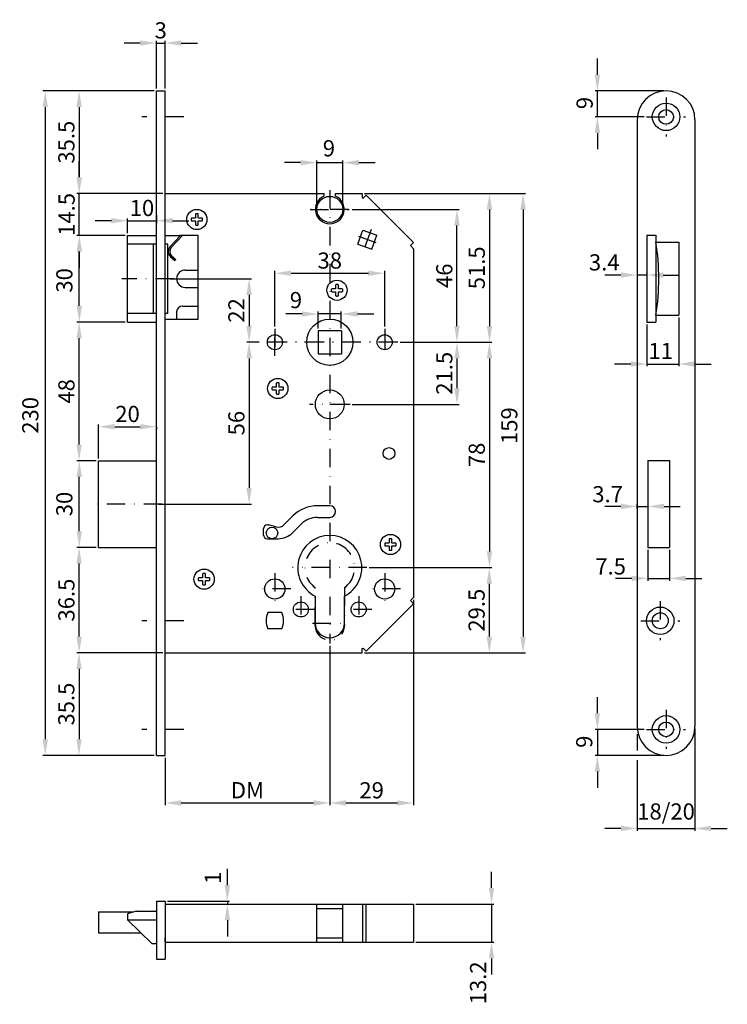
# Model space of a CAD drawing. Extents: x 583 to 828, y 152 to 492.
import ezdxf

# ---------------------------------------------------------------- set-up
doc = ezdxf.new("R2010")
doc.units = 0
doc.linetypes.add('STRICHPUNKT2', pattern=[12.7, 6.35, -3.175, 0, -3.175])
doc.layers.get('DEFPOINTS').update_dxf_attribs({"linetype": 'CONTINUOUS'})
for name, color, linetype in [('1855', 4, 'CONTINUOUS'), ('ACHSEN', 1, 'STRICHPUNKT2'), ('BEMASSUNG', 2, 'CONTINUOUS'), ('UMRISS03', 3, 'CONTINUOUS'), ('UMRISS05', 4, 'CONTINUOUS')]:
    doc.layers.add(name, color=color, linetype=linetype)
doc.styles.add('NORM', font='SIMPLEX')
doc.dimstyles.new('PROSPEKT', dxfattribs={"dimscale": 1.6, "dimtxt": 3.5, "dimasz": 3.5, "dimexe": 0.5, "dimexo": 0.5, "dimgap": 1, "dimtad": 1, "dimdsep": 46, "dimtxsty": 'NORM', "dimcen": 1.5, "dimclrd": 256, "dimclre": 256, "dimclrt": 3, "dimadec": 0, "dimazin": 0, "dimtfac": 1, "dimtix": 1, "dimtmove": 2, "dimatfit": 3, "dimfxl": 0, "dimtolj": 1, "dimarcsym": 0})

# ---------------------------------------------------------------- blocks, each defined once
blk = doc.blocks.new('*D32')
at = {"layer": 'BEMASSUNG', "linetype": 'Continuous', "lineweight": -2}
for p, q in [((719.43, 291.65), (719.43, 220.56)), ((690.43, 275.73), (690.43, 220.56)), ((696.03, 221.36), (713.83, 221.36))]:
    blk.add_line(p, q, dxfattribs=at)
at = {"layer": 'BEMASSUNG', "linetype": 'Continuous'}
for points in [[(696.03, 222.29), (696.03, 220.42), (690.43, 221.36)], [(713.83, 222.29), (713.83, 220.42), (719.43, 221.36)]]:
    blk.add_solid(points, dxfattribs=at)
at = {"layer": 'DEFPOINTS', "color": 0, "linetype": 'Continuous'}
for p in [(719.43, 292.45), (690.43, 276.53), (719.43, 221.36)]:
    blk.add_point(p, dxfattribs=at)
at = {"layer": 'BEMASSUNG', "color": 3, "linetype": 'Continuous', "insert": (704.93, 225.76), "char_height": 5.6, "attachment_point": 5, "style": 'NORM'}
blk.add_mtext('\\A1;29', dxfattribs=at)
blk = doc.blocks.new('*D31')
at = {"layer": 'BEMASSUNG', "linetype": 'Continuous', "lineweight": -2}
for p, q in [((690.43, 275.73), (690.43, 220.56)), ((633.43, 237.03), (633.43, 220.56)), ((639.03, 221.36), (684.83, 221.36))]:
    blk.add_line(p, q, dxfattribs=at)
at = {"layer": 'BEMASSUNG', "linetype": 'Continuous'}
for points in [[(639.03, 222.29), (639.03, 220.42), (633.43, 221.36)], [(684.83, 222.29), (684.83, 220.42), (690.43, 221.36)]]:
    blk.add_solid(points, dxfattribs=at)
at = {"layer": 'DEFPOINTS', "color": 0, "linetype": 'Continuous'}
for p in [(690.43, 276.53), (633.43, 237.83), (690.43, 221.36)]:
    blk.add_point(p, dxfattribs=at)
at = {"layer": 'BEMASSUNG', "color": 3, "linetype": 'Continuous', "insert": (661.93, 225.76), "char_height": 5.6, "attachment_point": 5, "style": 'NORM'}
blk.add_mtext('\\A1;DM', dxfattribs=at)
blk = doc.blocks.new('*D30')
at = {"layer": 'BEMASSUNG', "linetype": 'Continuous', "lineweight": -2}
for p, q in [((816.82, 247.03), (816.82, 211.74)), ((796.82, 245.13), (796.82, 239.53)), ((796.82, 236.13), (796.82, 211.74)), ((791.22, 212.54), (785.62, 212.54)), ((796.82, 212.54), (816.82, 212.54)), ((822.42, 212.54), (828.02, 212.54))]:
    blk.add_line(p, q, dxfattribs=at)
at = {"layer": 'BEMASSUNG', "linetype": 'Continuous'}
for points in [[(791.22, 213.48), (791.22, 211.61), (796.82, 212.54)], [(822.42, 213.48), (822.42, 211.61), (816.82, 212.54)]]:
    blk.add_solid(points, dxfattribs=at)
at = {"layer": 'DEFPOINTS', "color": 0, "linetype": 'Continuous'}
for p in [(796.82, 247.83), (816.82, 247.83), (816.82, 212.54)]:
    blk.add_point(p, dxfattribs=at)
at = {"layer": 'BEMASSUNG', "color": 3, "linetype": 'Continuous', "insert": (806.82, 218.41), "char_height": 5.6, "attachment_point": 5, "style": 'NORM'}
blk.add_mtext('\\A1;18/20', dxfattribs=at)
blk = doc.blocks.new('*D22')
at = {"layer": 'BEMASSUNG', "linetype": 'Continuous', "lineweight": -2}
for p, q in [((783.05, 473.43), (783.05, 479.03)), ((806.02, 467.83), (782.25, 467.83)), ((783.05, 458.83), (783.05, 467.83)), ((799.27, 458.83), (782.25, 458.83)), ((783.05, 453.23), (783.05, 447.63))]:
    blk.add_line(p, q, dxfattribs=at)
at = {"layer": 'BEMASSUNG', "linetype": 'Continuous'}
for points in [[(782.12, 473.43), (783.99, 473.43), (783.05, 467.83)], [(782.12, 453.23), (783.99, 453.23), (783.05, 458.83)]]:
    blk.add_solid(points, dxfattribs=at)
at = {"layer": 'DEFPOINTS', "color": 0, "linetype": 'Continuous'}
for p in [(783.05, 467.83), (806.82, 467.83), (800.07, 458.83)]:
    blk.add_point(p, dxfattribs=at)
at = {"layer": 'BEMASSUNG', "color": 3, "linetype": 'Continuous', "insert": (778.62, 463.62), "char_height": 5.6, "attachment_point": 5, "rotation": 90, "style": 'NORM'}
blk.add_mtext('\\A1;9', dxfattribs=at)
blk = doc.blocks.new('*D23')
at = {"layer": 'BEMASSUNG', "linetype": 'Continuous', "lineweight": -2}
for p, q in [((791.22, 404.09), (785.62, 404.09)), ((800.22, 404.09), (796.82, 404.09)), ((796.82, 403.4), (796.82, 403.29)), ((800.22, 404.69), (800.22, 404.89)), ((805.82, 404.09), (811.42, 404.09))]:
    blk.add_line(p, q, dxfattribs=at)
at = {"layer": 'BEMASSUNG', "linetype": 'Continuous'}
for points in [[(791.22, 405.03), (791.22, 403.16), (796.82, 404.09)], [(805.82, 405.03), (805.82, 403.16), (800.22, 404.09)]]:
    blk.add_solid(points, dxfattribs=at)
at = {"layer": 'DEFPOINTS', "color": 0, "linetype": 'Continuous'}
for p in [(796.82, 404.2), (796.82, 404.09), (800.22, 403.89)]:
    blk.add_point(p, dxfattribs=at)
at = {"layer": 'BEMASSUNG', "color": 3, "linetype": 'Continuous', "insert": (785.41, 408.47), "char_height": 5.6, "attachment_point": 5, "style": 'NORM'}
blk.add_mtext('\\A1;3.4', dxfattribs=at)
blk = doc.blocks.new('*D29')
at = {"layer": 'BEMASSUNG', "linetype": 'Continuous', "lineweight": -2}
for p, q in [((811.22, 389.43), (811.22, 372.49)), ((800.22, 386.93), (800.22, 372.49)), ((794.62, 373.29), (789.02, 373.29)), ((800.22, 373.29), (811.22, 373.29)), ((816.82, 373.29), (822.42, 373.29))]:
    blk.add_line(p, q, dxfattribs=at)
at = {"layer": 'BEMASSUNG', "linetype": 'Continuous'}
for points in [[(794.62, 374.23), (794.62, 372.36), (800.22, 373.29)], [(816.82, 374.23), (816.82, 372.36), (811.22, 373.29)]]:
    blk.add_solid(points, dxfattribs=at)
at = {"layer": 'DEFPOINTS', "color": 0, "linetype": 'Continuous'}
for p in [(811.22, 390.23), (800.22, 387.73), (811.22, 373.29)]:
    blk.add_point(p, dxfattribs=at)
at = {"layer": 'BEMASSUNG', "color": 3, "linetype": 'Continuous', "insert": (804.98, 377.8), "char_height": 5.6, "attachment_point": 5, "style": 'NORM'}
blk.add_mtext('\\A1;11', dxfattribs=at)
blk = doc.blocks.new('*D14')
at = {"layer": 'BEMASSUNG', "linetype": 'Continuous', "lineweight": -2}
for p, q in [((791.22, 324.01), (785.62, 324.01)), ((796.82, 323.2), (796.82, 324.81)), ((796.82, 324.01), (800.52, 324.01)), ((800.52, 324.03), (800.52, 323.21)), ((806.12, 324.01), (811.72, 324.01))]:
    blk.add_line(p, q, dxfattribs=at)
at = {"layer": 'BEMASSUNG', "linetype": 'Continuous'}
for points in [[(791.22, 324.94), (791.22, 323.07), (796.82, 324.01)], [(806.12, 324.94), (806.12, 323.07), (800.52, 324.01)]]:
    blk.add_solid(points, dxfattribs=at)
at = {"layer": 'DEFPOINTS', "color": 0, "linetype": 'Continuous'}
for p in [(800.52, 324.83), (800.52, 324.01), (796.82, 322.4)]:
    blk.add_point(p, dxfattribs=at)
at = {"layer": 'BEMASSUNG', "color": 3, "linetype": 'Continuous', "insert": (786.59, 328.23), "char_height": 5.6, "attachment_point": 5, "style": 'NORM'}
blk.add_mtext('\\A1;3.7', dxfattribs=at)
blk = doc.blocks.new('*D16')
at = {"layer": 'BEMASSUNG', "linetype": 'Continuous', "lineweight": -2}
for p, q in [((800.52, 308.93), (800.52, 298.29)), ((808.02, 308.93), (808.02, 298.29)), ((794.92, 299.09), (789.32, 299.09)), ((800.52, 299.09), (808.02, 299.09)), ((813.62, 299.09), (819.22, 299.09))]:
    blk.add_line(p, q, dxfattribs=at)
at = {"layer": 'BEMASSUNG', "linetype": 'Continuous'}
for points in [[(794.92, 300.02), (794.92, 298.16), (800.52, 299.09)], [(813.62, 300.02), (813.62, 298.16), (808.02, 299.09)]]:
    blk.add_solid(points, dxfattribs=at)
at = {"layer": 'DEFPOINTS', "color": 0, "linetype": 'Continuous'}
for p in [(800.52, 309.73), (808.02, 309.73), (808.02, 299.09)]:
    blk.add_point(p, dxfattribs=at)
at = {"layer": 'BEMASSUNG', "color": 3, "linetype": 'Continuous', "insert": (787.64, 303.23), "char_height": 5.6, "attachment_point": 5, "style": 'NORM'}
blk.add_mtext('\\A1;7.5', dxfattribs=at)
blk = doc.blocks.new('*D12')
at = {"layer": 'BEMASSUNG', "linetype": 'Continuous', "lineweight": -2}
for p, q in [((783.04, 252.43), (783.04, 258.03)), ((799.27, 246.83), (782.24, 246.83)), ((783.04, 246.83), (783.04, 237.83)), ((806.02, 237.83), (782.24, 237.83)), ((783.04, 232.23), (783.04, 226.63))]:
    blk.add_line(p, q, dxfattribs=at)
at = {"layer": 'BEMASSUNG', "linetype": 'Continuous'}
for points in [[(782.11, 252.43), (783.98, 252.43), (783.04, 246.83)], [(782.11, 232.23), (783.98, 232.23), (783.04, 237.83)]]:
    blk.add_solid(points, dxfattribs=at)
at = {"layer": 'DEFPOINTS', "color": 0, "linetype": 'Continuous'}
for p in [(800.07, 246.83), (783.04, 237.83), (806.82, 237.83)]:
    blk.add_point(p, dxfattribs=at)
at = {"layer": 'BEMASSUNG', "color": 3, "linetype": 'Continuous', "insert": (778.49, 242.55), "char_height": 5.6, "attachment_point": 5, "rotation": 90, "style": 'NORM'}
blk.add_mtext('\\A1;9', dxfattribs=at)
blk = doc.blocks.new('*D24')
at = {"layer": 'BEMASSUNG', "linetype": 'Continuous', "lineweight": -2}
for p, q in [((685.93, 427.63), (685.93, 443.79)), ((694.93, 427.63), (694.93, 443.79)), ((680.33, 442.99), (674.73, 442.99)), ((685.93, 442.99), (694.93, 442.99)), ((700.53, 442.99), (706.13, 442.99))]:
    blk.add_line(p, q, dxfattribs=at)
at = {"layer": 'BEMASSUNG', "linetype": 'Continuous'}
for points in [[(680.33, 443.92), (680.33, 442.06), (685.93, 442.99)], [(700.53, 443.92), (700.53, 442.06), (694.93, 442.99)]]:
    blk.add_solid(points, dxfattribs=at)
at = {"layer": 'DEFPOINTS', "color": 0, "linetype": 'Continuous'}
for p in [(694.93, 442.99), (685.93, 426.83), (694.93, 426.83)]:
    blk.add_point(p, dxfattribs=at)
at = {"layer": 'BEMASSUNG', "color": 3, "linetype": 'Continuous', "insert": (690.14, 447.98), "char_height": 5.6, "attachment_point": 5, "style": 'NORM'}
blk.add_mtext('\\A1;9', dxfattribs=at)
blk = doc.blocks.new('*D28')
at = {"layer": 'BEMASSUNG', "linetype": 'Continuous', "lineweight": -2}
for p, q in [((680.83, 390.62), (675.23, 390.62)), ((686.43, 385.63), (686.43, 391.42)), ((694.43, 390.62), (686.43, 390.62)), ((694.43, 385.63), (694.43, 391.42)), ((700.03, 390.62), (705.63, 390.62))]:
    blk.add_line(p, q, dxfattribs=at)
at = {"layer": 'BEMASSUNG', "linetype": 'Continuous'}
for points in [[(680.83, 391.55), (680.83, 389.69), (686.43, 390.62)], [(700.03, 391.55), (700.03, 389.69), (694.43, 390.62)]]:
    blk.add_solid(points, dxfattribs=at)
at = {"layer": 'DEFPOINTS', "color": 0, "linetype": 'Continuous'}
for p in [(686.43, 390.62), (686.43, 384.83), (694.43, 384.83)]:
    blk.add_point(p, dxfattribs=at)
at = {"layer": 'BEMASSUNG', "color": 3, "linetype": 'Continuous', "insert": (678.72, 395.41), "char_height": 5.6, "attachment_point": 5, "style": 'NORM'}
blk.add_mtext('\\A1;9', dxfattribs=at)
blk = doc.blocks.new('*D4')
at = {"layer": 'BEMASSUNG', "linetype": 'Continuous', "lineweight": -2}
for p, q in [((714.83, 380.83), (735.26, 380.83)), ((734.46, 375.23), (734.46, 364.93)), ((698.23, 359.33), (735.26, 359.33))]:
    blk.add_line(p, q, dxfattribs=at)
at = {"layer": 'BEMASSUNG', "linetype": 'Continuous'}
for points in [[(733.53, 375.23), (735.4, 375.23), (734.46, 380.83)], [(733.53, 364.93), (735.4, 364.93), (734.46, 359.33)]]:
    blk.add_solid(points, dxfattribs=at)
at = {"layer": 'DEFPOINTS', "color": 0, "linetype": 'Continuous'}
for p in [(714.03, 380.83), (697.43, 359.33), (734.46, 359.33)]:
    blk.add_point(p, dxfattribs=at)
at = {"layer": 'BEMASSUNG', "color": 3, "linetype": 'Continuous', "insert": (730.06, 370.08), "char_height": 5.6, "attachment_point": 5, "rotation": 90, "style": 'NORM'}
blk.add_mtext('\\A1;21.5', dxfattribs=at)
blk = doc.blocks.new('*D25')
at = {"layer": 'BEMASSUNG', "linetype": 'Continuous', "lineweight": -2}
for p, q in [((702.43, 432.33), (746.5, 432.33)), ((745.7, 426.73), (745.7, 386.43)), ((714.83, 380.83), (746.5, 380.83))]:
    blk.add_line(p, q, dxfattribs=at)
at = {"layer": 'BEMASSUNG', "linetype": 'Continuous'}
for points in [[(744.77, 426.73), (746.64, 426.73), (745.7, 432.33)], [(744.77, 386.43), (746.64, 386.43), (745.7, 380.83)]]:
    blk.add_solid(points, dxfattribs=at)
at = {"layer": 'DEFPOINTS', "color": 0, "linetype": 'Continuous'}
for p in [(701.63, 432.33), (714.03, 380.83), (745.7, 380.83)]:
    blk.add_point(p, dxfattribs=at)
at = {"layer": 'BEMASSUNG', "color": 3, "linetype": 'Continuous', "insert": (741.3, 406.58), "char_height": 5.6, "attachment_point": 5, "rotation": 90, "style": 'NORM'}
blk.add_mtext('\\A1;51.5', dxfattribs=at)
blk = doc.blocks.new('*D26')
at = {"layer": 'BEMASSUNG', "linetype": 'Continuous', "lineweight": -2}
for p, q in [((698.23, 426.83), (735.26, 426.83)), ((734.46, 386.43), (734.46, 421.23)), ((714.83, 380.83), (735.26, 380.83))]:
    blk.add_line(p, q, dxfattribs=at)
at = {"layer": 'BEMASSUNG', "linetype": 'Continuous'}
for points in [[(733.53, 421.23), (735.4, 421.23), (734.46, 426.83)], [(733.53, 386.43), (735.4, 386.43), (734.46, 380.83)]]:
    blk.add_solid(points, dxfattribs=at)
at = {"layer": 'DEFPOINTS', "color": 0, "linetype": 'Continuous'}
for p in [(697.43, 426.83), (734.46, 426.83), (714.03, 380.83)]:
    blk.add_point(p, dxfattribs=at)
at = {"layer": 'BEMASSUNG', "color": 3, "linetype": 'Continuous', "insert": (730.06, 403.83), "char_height": 5.6, "attachment_point": 5, "rotation": 90, "style": 'NORM'}
blk.add_mtext('\\A1;46', dxfattribs=at)
blk = doc.blocks.new('*D27')
at = {"layer": 'BEMASSUNG', "linetype": 'Continuous', "lineweight": -2}
for p, q in [((671.43, 386.23), (671.43, 405.51)), ((677.03, 404.71), (703.83, 404.71)), ((709.43, 386.23), (709.43, 405.51))]:
    blk.add_line(p, q, dxfattribs=at)
at = {"layer": 'BEMASSUNG', "linetype": 'Continuous'}
for points in [[(677.03, 405.64), (677.03, 403.78), (671.43, 404.71)], [(703.83, 405.64), (703.83, 403.78), (709.43, 404.71)]]:
    blk.add_solid(points, dxfattribs=at)
at = {"layer": 'DEFPOINTS', "color": 0, "linetype": 'Continuous'}
for p in [(709.43, 404.71), (671.43, 385.43), (709.43, 385.43)]:
    blk.add_point(p, dxfattribs=at)
at = {"layer": 'BEMASSUNG', "color": 3, "linetype": 'Continuous', "insert": (690.43, 409.11), "char_height": 5.6, "attachment_point": 5, "style": 'NORM'}
blk.add_mtext('\\A1;38', dxfattribs=at)
blk = doc.blocks.new('*D18')
at = {"layer": 'BEMASSUNG', "linetype": 'Continuous', "lineweight": -2}
for p, q in [((614.83, 422.9), (609.23, 422.9)), ((620.43, 418.63), (620.43, 423.7)), ((620.43, 422.9), (630.43, 422.9)), ((630.43, 424.79), (630.43, 422.1)), ((636.03, 422.9), (641.63, 422.9))]:
    blk.add_line(p, q, dxfattribs=at)
at = {"layer": 'BEMASSUNG', "linetype": 'Continuous'}
for points in [[(614.83, 423.84), (614.83, 421.97), (620.43, 422.9)], [(636.03, 423.84), (636.03, 421.97), (630.43, 422.9)]]:
    blk.add_solid(points, dxfattribs=at)
at = {"layer": 'DEFPOINTS', "color": 0, "linetype": 'Continuous'}
for p in [(630.43, 425.59), (630.43, 422.9), (620.43, 417.83)]:
    blk.add_point(p, dxfattribs=at)
at = {"layer": 'BEMASSUNG', "color": 3, "linetype": 'Continuous', "insert": (625.43, 427.3), "char_height": 5.6, "attachment_point": 5, "style": 'NORM'}
blk.add_mtext('\\A1;10', dxfattribs=at)
blk = doc.blocks.new('*D21')
at = {"layer": 'BEMASSUNG', "linetype": 'Continuous', "lineweight": -2}
for p, q in [((629.63, 467.83), (602.87, 467.83)), ((603.67, 462.23), (603.67, 437.93)), ((632.63, 432.33), (602.87, 432.33))]:
    blk.add_line(p, q, dxfattribs=at)
at = {"layer": 'BEMASSUNG', "linetype": 'Continuous'}
for points in [[(602.74, 462.23), (604.6, 462.23), (603.67, 467.83)], [(602.74, 437.93), (604.6, 437.93), (603.67, 432.33)]]:
    blk.add_solid(points, dxfattribs=at)
at = {"layer": 'DEFPOINTS', "color": 0, "linetype": 'Continuous'}
for p in [(630.43, 467.83), (603.67, 432.33), (633.43, 432.33)]:
    blk.add_point(p, dxfattribs=at)
at = {"layer": 'BEMASSUNG', "color": 3, "linetype": 'Continuous', "insert": (599.27, 450.08), "char_height": 5.6, "attachment_point": 5, "rotation": 90, "style": 'NORM'}
blk.add_mtext('\\A1;35.5', dxfattribs=at)
blk = doc.blocks.new('*D11')
at = {"layer": 'BEMASSUNG', "linetype": 'Continuous', "lineweight": -2}
for p, q in [((610.43, 340.63), (610.43, 352.4)), ((616.03, 351.6), (624.83, 351.6)), ((630.43, 351.47), (630.43, 350.8))]:
    blk.add_line(p, q, dxfattribs=at)
at = {"layer": 'BEMASSUNG', "linetype": 'Continuous'}
for points in [[(616.03, 352.53), (616.03, 350.66), (610.43, 351.6)], [(624.83, 352.53), (624.83, 350.66), (630.43, 351.6)]]:
    blk.add_solid(points, dxfattribs=at)
at = {"layer": 'DEFPOINTS', "color": 0, "linetype": 'Continuous'}
for p in [(630.43, 352.27), (630.43, 351.6), (610.43, 339.83)]:
    blk.add_point(p, dxfattribs=at)
at = {"layer": 'BEMASSUNG', "color": 3, "linetype": 'Continuous', "insert": (620.43, 356), "char_height": 5.6, "attachment_point": 5, "style": 'NORM'}
blk.add_mtext('\\A1;20', dxfattribs=at)
blk = doc.blocks.new('*D3')
at = {"layer": 'BEMASSUNG', "linetype": 'Continuous', "lineweight": -2}
for p, q in [((619.63, 387.83), (602.88, 387.83)), ((603.68, 345.43), (603.68, 382.23)), ((609.63, 339.83), (602.88, 339.83))]:
    blk.add_line(p, q, dxfattribs=at)
at = {"layer": 'BEMASSUNG', "linetype": 'Continuous'}
for points in [[(602.75, 382.23), (604.62, 382.23), (603.68, 387.83)], [(602.75, 345.43), (604.62, 345.43), (603.68, 339.83)]]:
    blk.add_solid(points, dxfattribs=at)
at = {"layer": 'DEFPOINTS', "color": 0, "linetype": 'Continuous'}
for p in [(603.68, 387.83), (620.43, 387.83), (610.43, 339.83)]:
    blk.add_point(p, dxfattribs=at)
at = {"layer": 'BEMASSUNG', "color": 3, "linetype": 'Continuous', "insert": (599.28, 363.83), "char_height": 5.6, "attachment_point": 5, "rotation": 90, "style": 'NORM'}
blk.add_mtext('\\A1;48', dxfattribs=at)
blk = doc.blocks.new('*D19')
at = {"layer": 'BEMASSUNG', "linetype": 'Continuous', "lineweight": -2}
for p, q in [((603.74, 437.93), (603.74, 443.53)), ((632.63, 432.33), (602.94, 432.33)), ((603.74, 417.83), (603.74, 432.33)), ((619.63, 417.83), (602.94, 417.83)), ((603.74, 412.23), (603.74, 406.63))]:
    blk.add_line(p, q, dxfattribs=at)
at = {"layer": 'BEMASSUNG', "linetype": 'Continuous'}
for points in [[(602.81, 437.93), (604.68, 437.93), (603.74, 432.33)], [(602.81, 412.23), (604.68, 412.23), (603.74, 417.83)]]:
    blk.add_solid(points, dxfattribs=at)
at = {"layer": 'DEFPOINTS', "color": 0, "linetype": 'Continuous'}
for p in [(603.74, 432.33), (633.43, 432.33), (620.43, 417.83)]:
    blk.add_point(p, dxfattribs=at)
at = {"layer": 'BEMASSUNG', "color": 3, "linetype": 'Continuous', "insert": (599.34, 425.08), "char_height": 5.6, "attachment_point": 5, "rotation": 90, "style": 'NORM'}
blk.add_mtext('\\A1;14.5', dxfattribs=at)
blk = doc.blocks.new('*D20')
at = {"layer": 'BEMASSUNG', "linetype": 'Continuous', "lineweight": -2}
for p, q in [((619.63, 417.83), (602.95, 417.83)), ((603.75, 393.43), (603.75, 412.23)), ((619.63, 387.83), (602.95, 387.83))]:
    blk.add_line(p, q, dxfattribs=at)
at = {"layer": 'BEMASSUNG', "linetype": 'Continuous'}
for points in [[(602.81, 412.23), (604.68, 412.23), (603.75, 417.83)], [(602.81, 393.43), (604.68, 393.43), (603.75, 387.83)]]:
    blk.add_solid(points, dxfattribs=at)
at = {"layer": 'DEFPOINTS', "color": 0, "linetype": 'Continuous'}
for p in [(603.75, 417.83), (620.43, 417.83), (620.43, 387.83)]:
    blk.add_point(p, dxfattribs=at)
at = {"layer": 'BEMASSUNG', "color": 3, "linetype": 'Continuous', "insert": (598.57, 402.24), "char_height": 5.6, "attachment_point": 5, "rotation": 90, "style": 'NORM'}
blk.add_mtext('\\A1;30', dxfattribs=at)
blk = doc.blocks.new('*D17')
at = {"layer": 'BEMASSUNG', "linetype": 'Continuous', "lineweight": -2}
for p, q in [((635.23, 402.83), (663.31, 402.83)), ((662.51, 397.23), (662.51, 386.43)), ((666.03, 380.83), (661.71, 380.83))]:
    blk.add_line(p, q, dxfattribs=at)
at = {"layer": 'BEMASSUNG', "linetype": 'Continuous'}
for points in [[(661.57, 397.23), (663.44, 397.23), (662.51, 402.83)], [(661.57, 386.43), (663.44, 386.43), (662.51, 380.83)]]:
    blk.add_solid(points, dxfattribs=at)
at = {"layer": 'DEFPOINTS', "color": 0, "linetype": 'Continuous'}
for p in [(634.43, 402.83), (662.51, 380.83), (666.83, 380.83)]:
    blk.add_point(p, dxfattribs=at)
at = {"layer": 'BEMASSUNG', "color": 3, "linetype": 'Continuous', "insert": (658.11, 391.83), "char_height": 5.6, "attachment_point": 5, "rotation": 90, "style": 'NORM'}
blk.add_mtext('\\A1;22', dxfattribs=at)
blk = doc.blocks.new('*D15')
at = {"layer": 'BEMASSUNG', "linetype": 'Continuous', "lineweight": -2}
for p, q in [((704.11, 302.83), (746.44, 302.83)), ((745.64, 297.23), (745.64, 278.93)), ((702.43, 273.33), (746.44, 273.33))]:
    blk.add_line(p, q, dxfattribs=at)
at = {"layer": 'BEMASSUNG', "linetype": 'Continuous'}
for points in [[(744.71, 297.23), (746.57, 297.23), (745.64, 302.83)], [(744.71, 278.93), (746.57, 278.93), (745.64, 273.33)]]:
    blk.add_solid(points, dxfattribs=at)
at = {"layer": 'DEFPOINTS', "color": 0, "linetype": 'Continuous'}
for p in [(703.31, 302.83), (701.63, 273.33), (745.64, 273.33)]:
    blk.add_point(p, dxfattribs=at)
at = {"layer": 'BEMASSUNG', "color": 3, "linetype": 'Continuous', "insert": (741.24, 288.08), "char_height": 5.6, "attachment_point": 5, "rotation": 90, "style": 'NORM'}
blk.add_mtext('\\A1;29.5', dxfattribs=at)
blk = doc.blocks.new('*D10')
at = {"layer": 'BEMASSUNG', "linetype": 'Continuous', "lineweight": -2}
for p, q in [((609.63, 309.83), (602.88, 309.83)), ((603.68, 278.93), (603.68, 304.23)), ((632.63, 273.33), (602.88, 273.33))]:
    blk.add_line(p, q, dxfattribs=at)
at = {"layer": 'BEMASSUNG', "linetype": 'Continuous'}
for points in [[(602.75, 304.23), (604.62, 304.23), (603.68, 309.83)], [(602.75, 278.93), (604.62, 278.93), (603.68, 273.33)]]:
    blk.add_solid(points, dxfattribs=at)
at = {"layer": 'DEFPOINTS', "color": 0, "linetype": 'Continuous'}
for p in [(603.68, 309.83), (610.43, 309.83), (633.43, 273.33)]:
    blk.add_point(p, dxfattribs=at)
at = {"layer": 'BEMASSUNG', "color": 3, "linetype": 'Continuous', "insert": (599.28, 291.58), "char_height": 5.6, "attachment_point": 5, "rotation": 90, "style": 'NORM'}
blk.add_mtext('\\A1;36.5', dxfattribs=at)
blk = doc.blocks.new('*D8')
at = {"layer": 'BEMASSUNG', "linetype": 'Continuous', "lineweight": -2}
for p, q in [((632.63, 273.33), (602.84, 273.33)), ((603.64, 267.73), (603.64, 243.43)), ((629.63, 237.83), (602.84, 237.83))]:
    blk.add_line(p, q, dxfattribs=at)
at = {"layer": 'BEMASSUNG', "linetype": 'Continuous'}
for points in [[(602.71, 267.73), (604.57, 267.73), (603.64, 273.33)], [(602.71, 243.43), (604.57, 243.43), (603.64, 237.83)]]:
    blk.add_solid(points, dxfattribs=at)
at = {"layer": 'DEFPOINTS', "color": 0, "linetype": 'Continuous'}
for p in [(633.43, 273.33), (603.64, 237.83), (630.43, 237.83)]:
    blk.add_point(p, dxfattribs=at)
at = {"layer": 'BEMASSUNG', "color": 3, "linetype": 'Continuous', "insert": (599.24, 255.58), "char_height": 5.6, "attachment_point": 5, "rotation": 90, "style": 'NORM'}
blk.add_mtext('\\A1;35.5', dxfattribs=at)
blk = doc.blocks.new('*D1')
at = {"layer": 'BEMASSUNG', "linetype": 'Continuous', "lineweight": -2}
for p, q in [((702.43, 432.33), (758.13, 432.33)), ((757.33, 426.73), (757.33, 278.93)), ((702.43, 273.33), (758.13, 273.33))]:
    blk.add_line(p, q, dxfattribs=at)
at = {"layer": 'BEMASSUNG', "linetype": 'Continuous'}
for points in [[(756.39, 426.73), (758.26, 426.73), (757.33, 432.33)], [(756.39, 278.93), (758.26, 278.93), (757.33, 273.33)]]:
    blk.add_solid(points, dxfattribs=at)
at = {"layer": 'DEFPOINTS', "color": 0, "linetype": 'Continuous'}
for p in [(701.63, 432.33), (701.63, 273.33), (757.33, 273.33)]:
    blk.add_point(p, dxfattribs=at)
at = {"layer": 'BEMASSUNG', "color": 3, "linetype": 'Continuous', "insert": (752.55, 351.96), "char_height": 5.6, "attachment_point": 5, "rotation": 90, "style": 'NORM'}
blk.add_mtext('\\A1;159', dxfattribs=at)
blk = doc.blocks.new('*D2')
at = {"layer": 'BEMASSUNG', "linetype": 'Continuous', "lineweight": -2}
for p, q in [((629.63, 467.83), (591.17, 467.83)), ((591.97, 462.23), (591.97, 243.43)), ((629.63, 237.83), (591.17, 237.83))]:
    blk.add_line(p, q, dxfattribs=at)
at = {"layer": 'BEMASSUNG', "linetype": 'Continuous'}
for points in [[(591.03, 462.23), (592.9, 462.23), (591.97, 467.83)], [(591.03, 243.43), (592.9, 243.43), (591.97, 237.83)]]:
    blk.add_solid(points, dxfattribs=at)
at = {"layer": 'DEFPOINTS', "color": 0, "linetype": 'Continuous'}
for p in [(630.43, 467.83), (591.97, 237.83), (630.43, 237.83)]:
    blk.add_point(p, dxfattribs=at)
at = {"layer": 'BEMASSUNG', "color": 3, "linetype": 'Continuous', "insert": (586.79, 355.51), "char_height": 5.6, "attachment_point": 5, "rotation": 90, "style": 'NORM'}
blk.add_mtext('\\A1;230', dxfattribs=at)
blk = doc.blocks.new('*D5')
at = {"layer": 'BEMASSUNG', "linetype": 'Continuous', "lineweight": -2}
for p, q in [((714.83, 380.83), (746.5, 380.83)), ((745.7, 375.23), (745.7, 308.43)), ((704.33, 302.83), (746.5, 302.83))]:
    blk.add_line(p, q, dxfattribs=at)
at = {"layer": 'BEMASSUNG', "linetype": 'Continuous'}
for points in [[(744.77, 375.23), (746.64, 375.23), (745.7, 380.83)], [(744.77, 308.43), (746.64, 308.43), (745.7, 302.83)]]:
    blk.add_solid(points, dxfattribs=at)
at = {"layer": 'DEFPOINTS', "color": 0, "linetype": 'Continuous'}
for p in [(714.03, 380.83), (703.53, 302.83), (745.7, 302.83)]:
    blk.add_point(p, dxfattribs=at)
at = {"layer": 'BEMASSUNG', "color": 3, "linetype": 'Continuous', "insert": (741.3, 341.83), "char_height": 5.6, "attachment_point": 5, "rotation": 90, "style": 'NORM'}
blk.add_mtext('\\A1;78', dxfattribs=at)
blk = doc.blocks.new('*D6')
at = {"layer": 'BEMASSUNG', "linetype": 'Continuous', "lineweight": -2}
for p, q in [((666.03, 380.83), (661.71, 380.83)), ((662.51, 375.23), (662.51, 330.43)), ((631.23, 324.83), (663.31, 324.83))]:
    blk.add_line(p, q, dxfattribs=at)
at = {"layer": 'BEMASSUNG', "linetype": 'Continuous'}
for points in [[(661.57, 375.23), (663.44, 375.23), (662.51, 380.83)], [(661.57, 330.43), (663.44, 330.43), (662.51, 324.83)]]:
    blk.add_solid(points, dxfattribs=at)
at = {"layer": 'DEFPOINTS', "color": 0, "linetype": 'Continuous'}
for p in [(666.83, 380.83), (630.43, 324.83), (662.51, 324.83)]:
    blk.add_point(p, dxfattribs=at)
at = {"layer": 'BEMASSUNG', "color": 3, "linetype": 'Continuous', "insert": (658.11, 352.83), "char_height": 5.6, "attachment_point": 5, "rotation": 90, "style": 'NORM'}
blk.add_mtext('\\A1;56', dxfattribs=at)
blk = doc.blocks.new('*D9')
at = {"layer": 'BEMASSUNG', "linetype": 'Continuous', "lineweight": -2}
for p, q in [((609.63, 339.83), (602.94, 339.83)), ((603.74, 315.43), (603.74, 334.23)), ((609.63, 309.83), (602.94, 309.83))]:
    blk.add_line(p, q, dxfattribs=at)
at = {"layer": 'BEMASSUNG', "linetype": 'Continuous'}
for points in [[(602.81, 334.23), (604.67, 334.23), (603.74, 339.83)], [(602.81, 315.43), (604.67, 315.43), (603.74, 309.83)]]:
    blk.add_solid(points, dxfattribs=at)
at = {"layer": 'DEFPOINTS', "color": 0, "linetype": 'Continuous'}
for p in [(603.74, 339.83), (610.43, 339.83), (610.43, 309.83)]:
    blk.add_point(p, dxfattribs=at)
at = {"layer": 'BEMASSUNG', "color": 3, "linetype": 'Continuous', "insert": (598.56, 324.83), "char_height": 5.6, "attachment_point": 5, "rotation": 90, "style": 'NORM'}
blk.add_mtext('\\A1;30', dxfattribs=at)
blk = doc.blocks.new('*D7')
at = {"layer": 'BEMASSUNG', "linetype": 'Continuous', "lineweight": -2}
for p, q in [((654.98, 192.95), (654.98, 198.55)), ((634.23, 187.35), (655.78, 187.35)), ((652.24, 186.35), (655.78, 186.35)), ((654.98, 187.35), (654.98, 186.35)), ((654.98, 180.75), (654.98, 175.15))]:
    blk.add_line(p, q, dxfattribs=at)
at = {"layer": 'BEMASSUNG', "linetype": 'Continuous'}
for points in [[(654.04, 192.95), (655.91, 192.95), (654.98, 187.35)], [(654.04, 180.75), (655.91, 180.75), (654.98, 186.35)]]:
    blk.add_solid(points, dxfattribs=at)
at = {"layer": 'DEFPOINTS', "color": 0, "linetype": 'Continuous'}
for p in [(633.43, 187.35), (651.44, 186.35), (654.98, 186.35)]:
    blk.add_point(p, dxfattribs=at)
at = {"layer": 'BEMASSUNG', "color": 3, "linetype": 'Continuous', "insert": (649.98, 195.44), "char_height": 5.6, "attachment_point": 5, "rotation": 90, "style": 'NORM'}
blk.add_mtext('\\A1;1', dxfattribs=at)
blk = doc.blocks.new('*D13')
at = {"layer": 'BEMASSUNG', "linetype": 'Continuous', "lineweight": -2}
for p, q in [((746.4, 191.95), (746.4, 197.55)), ((720.23, 186.35), (747.2, 186.35)), ((746.4, 186.35), (746.4, 173.15)), ((720.23, 173.15), (747.2, 173.15)), ((746.4, 167.55), (746.4, 161.95))]:
    blk.add_line(p, q, dxfattribs=at)
at = {"layer": 'BEMASSUNG', "linetype": 'Continuous'}
for points in [[(745.47, 191.95), (747.33, 191.95), (746.4, 186.35)], [(745.47, 167.55), (747.33, 167.55), (746.4, 173.15)]]:
    blk.add_solid(points, dxfattribs=at)
at = {"layer": 'DEFPOINTS', "color": 0, "linetype": 'Continuous'}
for p in [(719.43, 186.35), (719.43, 173.15), (746.4, 173.15)]:
    blk.add_point(p, dxfattribs=at)
at = {"layer": 'BEMASSUNG', "color": 3, "linetype": 'Continuous', "insert": (741.76, 159.09), "char_height": 5.6, "attachment_point": 5, "rotation": 90, "style": 'NORM'}
blk.add_mtext('\\A1;13.2', dxfattribs=at)
blk = doc.blocks.new('*D0')
at = {"layer": 'BEMASSUNG', "linetype": 'Continuous', "lineweight": -2}
for p, q in [((624.83, 484.4), (619.23, 484.4)), ((630.43, 468.63), (630.43, 485.2)), ((630.43, 484.4), (633.43, 484.4)), ((633.43, 468.63), (633.43, 485.2)), ((639.03, 484.4), (644.63, 484.4))]:
    blk.add_line(p, q, dxfattribs=at)
at = {"layer": 'BEMASSUNG', "linetype": 'Continuous'}
for points in [[(624.83, 485.33), (624.83, 483.46), (630.43, 484.4)], [(639.03, 485.33), (639.03, 483.46), (633.43, 484.4)]]:
    blk.add_solid(points, dxfattribs=at)
at = {"layer": 'DEFPOINTS', "color": 0, "linetype": 'Continuous'}
for p in [(633.43, 484.4), (630.43, 467.83), (633.43, 467.83)]:
    blk.add_point(p, dxfattribs=at)
at = {"layer": 'BEMASSUNG', "color": 3, "linetype": 'Continuous', "insert": (631.93, 488.8), "char_height": 5.6, "attachment_point": 5, "style": 'NORM'}
blk.add_mtext('\\A1;3', dxfattribs=at)

msp = doc.modelspace()

# ---------------------------------------------------------------- linework, layer by layer
at = {"layer": '1855'}
for p, q in [((686.434, 384.826), (686.434, 376.826)), ((694.434, 384.826), (686.434, 384.826)), ((694.434, 384.826), (694.434, 376.826)), ((686.434, 376.826), (694.434, 376.826))]:
    msp.add_line(p, q, dxfattribs=at)
at = {"layer": 'ACHSEN'}
for p, q in [((806.816, 465.576), (806.816, 452.076)), ((639.934, 458.826), (625.434, 458.826)), ((800.066, 458.826), (813.566, 458.826)), ((690.434, 433.517), (690.434, 276.526)), ((683.679, 426.826), (697.189, 426.826)), ((696.893, 426.826), (683.975, 426.826)), ((704.706, 419.821), (702.162, 412.831)), ((706.494, 415.212), (700.374, 417.439)), ((636.434, 402.826), (618.434, 402.826)), ((671.434, 376.166), (671.434, 385.485)), ((671.434, 385.426), (671.434, 376.226)), ((709.434, 385.426), (709.434, 376.226)), ((709.434, 384.814), (709.434, 376.837)), ((714.034, 380.826), (666.834, 380.826)), ((713.648, 380.826), (667.105, 380.826)), ((697.434, 359.326), (683.434, 359.326)), ((696.797, 359.326), (684.071, 359.326)), ((632.434, 324.826), (608.434, 324.826)), ((671.434, 300.926), (671.434, 289.926)), ((703.309, 302.826), (677.559, 302.826)), ((709.434, 300.926), (709.434, 289.926)), ((676.934, 295.426), (665.934, 295.426)), ((714.934, 295.426), (703.934, 295.426)), ((680.434, 292.926), (680.434, 283.726)), ((700.434, 292.926), (700.434, 283.726)), ((804.816, 291.176), (804.816, 277.676)), ((685.034, 288.326), (675.834, 288.326)), ((705.034, 288.326), (695.834, 288.326)), ((639.934, 284.426), (625.434, 284.426)), ((684.481, 283.626), (696.387, 283.626)), ((798.066, 284.426), (811.566, 284.426)), ((806.816, 253.576), (806.816, 240.076)), ((639.934, 246.826), (625.434, 246.826)), ((800.066, 246.826), (813.566, 246.826))]:
    msp.add_line(p, q, dxfattribs=at)
msp.add_lwpolyline([(685.334, 282.826), (685.334, 295.901, -3.044038), (695.534, 295.901), (695.534, 282.826, -1)], format="xyb", close=True, dxfattribs=at)
at = {"layer": 'UMRISS03'}
for p, q in [((700.102, 414.772), (701.88, 419.658)), ((701.88, 419.658), (706.767, 417.88)), ((704.988, 412.993), (706.767, 417.88)), ((700.102, 414.772), (704.988, 412.993)), ((690.434, 324.219), (686.184, 324.219)), ((677.699, 320.705), (674.698, 317.704)), ((668.934, 317.626), (669.197, 317.626)), ((671.801, 316.928), (669.197, 317.626)), ((677.527, 314.876), (680.527, 317.876)), ((686.184, 320.219), (690.434, 320.219)), ((667.434, 316.126), (667.434, 314.326)), ((668.934, 312.826), (672.577, 312.826)), ((673.879, 287.254), (668.989, 287.254)), ((673.879, 281.597), (668.989, 281.597))]:
    msp.add_line(p, q, dxfattribs=at)
for points in [[(644.634, 425.326), (644.234, 425.326, 0.4142136), (643.934, 425.026), (643.934, 423.926, -0.4142136), (643.834, 423.826), (642.734, 423.826, 0.4142136), (642.434, 423.526), (642.434, 423.126, 0.4142136), (642.734, 422.826), (643.834, 422.826, -0.4142136), (643.934, 422.726), (643.934, 421.626, 0.4142136), (644.234, 421.326), (644.634, 421.326, 0.4142136), (644.934, 421.626), (644.934, 422.726, -0.4142136), (645.034, 422.826), (646.134, 422.826, 0.4142136), (646.434, 423.126), (646.434, 423.526, 0.4142136), (646.134, 423.826), (645.034, 423.826, -0.4142136), (644.934, 423.926), (644.934, 425.026, 0.4142136)], [(693.134, 400.826), (692.734, 400.826, 0.4142136), (692.434, 400.526), (692.434, 399.426, -0.4142136), (692.334, 399.326), (691.234, 399.326, 0.4142136), (690.934, 399.026), (690.934, 398.626, 0.4142136), (691.234, 398.326), (692.334, 398.326, -0.4142136), (692.434, 398.226), (692.434, 397.126, 0.4142136), (692.734, 396.826), (693.134, 396.826, 0.4142136), (693.434, 397.126), (693.434, 398.226, -0.4142136), (693.534, 398.326), (694.634, 398.326, 0.4142136), (694.934, 398.626), (694.934, 399.026, 0.4142136), (694.634, 399.326), (693.534, 399.326, -0.4142136), (693.434, 399.426), (693.434, 400.526, 0.4142136)], [(672.634, 366.826), (672.234, 366.826, 0.4142136), (671.934, 366.526), (671.934, 365.426, -0.4142136), (671.834, 365.326), (670.734, 365.326, 0.4142136), (670.434, 365.026), (670.434, 364.626, 0.4142136), (670.734, 364.326), (671.834, 364.326, -0.4142136), (671.934, 364.226), (671.934, 363.126, 0.4142136), (672.234, 362.826), (672.634, 362.826, 0.4142136), (672.934, 363.126), (672.934, 364.226, -0.4142136), (673.034, 364.326), (674.134, 364.326, 0.4142136), (674.434, 364.626), (674.434, 365.026, 0.4142136), (674.134, 365.326), (673.034, 365.326, -0.4142136), (672.934, 365.426), (672.934, 366.526, 0.4142136)], [(711.634, 312.826), (711.234, 312.826, 0.4142136), (710.934, 312.526), (710.934, 311.426, -0.4142136), (710.834, 311.326), (709.734, 311.326, 0.4142136), (709.434, 311.026), (709.434, 310.626, 0.4142136), (709.734, 310.326), (710.834, 310.326, -0.4142136), (710.934, 310.226), (710.934, 309.126, 0.4142136), (711.234, 308.826), (711.634, 308.826, 0.4142136), (711.934, 309.126), (711.934, 310.226, -0.4142136), (712.034, 310.326), (713.134, 310.326, 0.4142136), (713.434, 310.626), (713.434, 311.026, 0.4142136), (713.134, 311.326), (712.034, 311.326, -0.4142136), (711.934, 311.426), (711.934, 312.526, 0.4142136)], [(647.134, 300.826), (646.734, 300.826, 0.4142136), (646.434, 300.526), (646.434, 299.426, -0.4142136), (646.334, 299.326), (645.234, 299.326, 0.4142136), (644.934, 299.026), (644.934, 298.626, 0.4142136), (645.234, 298.326), (646.334, 298.326, -0.4142136), (646.434, 298.226), (646.434, 297.126, 0.4142136), (646.734, 296.826), (647.134, 296.826, 0.4142136), (647.434, 297.126), (647.434, 298.226, -0.4142136), (647.534, 298.326), (648.634, 298.326, 0.4142136), (648.934, 298.626), (648.934, 299.026, 0.4142136), (648.634, 299.326), (647.534, 299.326, -0.4142136), (647.434, 299.426), (647.434, 300.526, 0.4142136)]]:
    msp.add_lwpolyline(points, format="xyb", close=True, dxfattribs=at)
for centre, radius in [((644.434, 423.326), 3.5), ((692.934, 398.826), 3.5), ((672.434, 364.826), 3.5), ((710.934, 342.326), 2.05), ((670.434, 314.826), 2), ((711.434, 310.826), 3.5), ((646.934, 298.826), 3.5)]:
    msp.add_circle(centre, radius, dxfattribs=at)
for centre, radius, start, end in [((686.184, 312.219), 12, 90, 135), ((690.434, 322.219), 2, 270, 90), ((668.934, 316.126), 1.5, 90, 180), ((672.577, 319.826), 3, 254.32553, 315), ((686.184, 312.219), 8, 90, 135), ((668.934, 314.326), 1.5, 180, 270), ((672.577, 319.826), 7, 270, 315), ((675.934, 284.426), 7.499, 157.84092, 202.15908), ((666.934, 284.426), 7.499, 337.84092, 22.15908)]:
    msp.add_arc(centre, radius, start, end, dxfattribs=at)
at = {"layer": 'UMRISS05'}
for p, q in [((630.434, 467.826), (633.434, 467.826)), ((630.434, 237.826), (630.434, 467.826)), ((633.434, 237.826), (633.434, 467.826)), ((796.816, 457.826), (796.816, 247.826)), ((816.816, 457.826), (816.816, 247.826)), ((633.434, 432.326), (688.434, 432.326)), ((688.434, 431.537), (688.434, 432.326)), ((692.434, 431.537), (692.434, 432.326)), ((692.434, 432.326), (701.634, 432.326)), ((701.634, 432.326), (701.634, 430.826)), ((701.634, 430.826), (701.939, 430.699)), ((703, 431.76), (701.939, 430.699)), ((703, 431.76), (719.434, 415.326)), ((620.434, 417.826), (630.434, 417.826)), ((620.434, 387.826), (620.434, 417.826)), ((633.434, 417.826), (638.434, 417.826)), ((635.201, 413.955), (638.748, 417.826)), ((635.57, 413.617), (639.426, 417.826)), ((644.934, 417.826), (638.434, 417.826)), ((644.934, 388.826), (644.934, 417.826)), ((800.216, 417.926), (803.316, 417.926)), ((800.216, 417.926), (800.216, 387.726)), ((803.316, 417.926), (803.316, 387.726)), ((630.434, 414.826), (620.434, 414.826)), ((629.434, 390.826), (629.434, 414.826)), ((634.434, 414.826), (633.434, 414.826)), ((634.434, 390.826), (634.434, 414.826)), ((719.434, 415.326), (718.373, 414.265)), ((718.373, 414.265), (719.433, 413.206)), ((719.433, 413.206), (719.433, 292.445)), ((803.316, 415.426), (811.216, 415.426)), ((811.216, 415.426), (811.216, 390.226)), ((635.355, 410.423), (636.83, 409.072)), ((635.693, 410.792), (637.168, 409.441)), ((636.83, 409.072), (637.168, 409.441)), ((640.434, 405.826), (644.934, 405.826)), ((640.434, 399.826), (644.934, 399.826)), ((639.435, 393.326), (644.934, 393.326)), ((630.434, 390.826), (620.434, 390.826)), ((634.434, 390.826), (633.434, 390.826)), ((633.434, 388.826), (644.934, 388.826)), ((637.435, 391.326), (637.435, 388.826)), ((803.316, 390.226), (811.216, 390.226)), ((620.434, 387.826), (630.434, 387.826)), ((800.216, 387.726), (803.316, 387.726)), ((610.434, 339.826), (630.434, 339.826)), ((610.434, 309.826), (610.434, 339.826)), ((800.516, 339.926), (808.016, 339.926)), ((800.516, 339.926), (800.516, 309.726)), ((808.016, 339.926), (808.016, 309.726)), ((610.434, 309.826), (630.434, 309.826)), ((800.516, 309.726), (808.016, 309.726)), ((703, 273.891), (719.434, 290.326)), ((718.373, 291.386), (719.434, 292.447)), ((719.434, 290.326), (718.373, 291.386)), ((719.434, 290.326), (718.373, 291.386)), ((633.434, 273.326), (701.634, 273.326)), ((701.634, 274.826), (701.939, 274.952)), ((701.634, 273.326), (701.634, 274.826)), ((703, 273.891), (701.939, 274.952)), ((630.434, 237.826), (633.434, 237.826)), ((630.434, 187.346), (633.434, 187.346)), ((630.434, 187.346), (630.434, 167.346)), ((633.434, 187.346), (633.434, 167.346)), ((633.434, 186.346), (718.434, 186.346)), ((669.643, 186.346), (719.434, 186.346)), ((685.934, 173.146), (685.934, 186.346)), ((685.934, 184.846), (694.934, 184.846)), ((694.934, 173.146), (694.934, 186.346)), ((701.813, 186.346), (701.813, 173.146)), ((702.873, 186.346), (702.873, 173.146)), ((719.434, 186.346), (719.434, 173.146)), ((719.434, 185.346), (719.434, 174.146)), ((610.434, 183.646), (622.534, 183.646)), ((610.434, 183.646), (610.434, 176.446)), ((623.434, 183.946), (620.434, 182.946)), ((620.434, 182.946), (620.434, 180.846)), ((620.434, 180.846), (628.834, 172.746)), ((620.434, 180.846), (630.434, 180.846)), ((623.434, 183.946), (630.434, 183.946)), ((610.434, 176.446), (624.997, 176.446)), ((633.434, 173.146), (633.434, 174.646)), ((685.934, 174.646), (694.934, 174.646)), ((628.834, 172.746), (630.434, 172.746)), ((633.434, 173.146), (719.434, 173.146)), ((630.434, 167.346), (633.434, 167.346))]:
    msp.add_line(p, q, dxfattribs=at)
msp.add_lwpolyline([(695.534, 283.626), (695.534, 292.967, 4.109609), (685.334, 292.967), (685.334, 283.626, 1)], format="xyb", close=True, dxfattribs=at)
for centre, radius in [((806.816, 458.826), 4.75), ((806.816, 458.826), 2.55), ((690.434, 426.826), 4.5), ((690.434, 380.826), 8), ((671.434, 380.826), 2.6), ((709.434, 380.826), 2.6), ((690.434, 359.326), 5), ((671.434, 295.426), 3.5), ((709.434, 295.426), 3.5), ((680.434, 288.326), 2.6), ((700.434, 288.326), 2.6), ((804.816, 284.426), 4.75), ((804.816, 284.426), 2.75), ((806.816, 246.826), 4.75), ((806.816, 246.826), 2.55)]:
    msp.add_circle(centre, radius, dxfattribs=at)
for centre, radius, start, end in [((806.816, 457.826), 10, 0, 180), ((690.434, 426.826), 5, 115.71928, 64.28072), ((688.234, 431.537), 0.2, 295.029, 0), ((692.634, 431.537), 0.2, 180, 244.971), ((637.044, 412.266), 2.5, 137.5, 227.5), ((637.044, 412.266), 2, 137.5, 227.5), ((724.436, 402.826), 79.88, 350.92445, 9.07555), ((640.434, 402.826), 3, 90, 270), ((639.435, 391.326), 2, 90, 180), ((806.816, 247.826), 10, 180, 0)]:
    msp.add_arc(centre, radius, start, end, dxfattribs=at)

# ---------------------------------------------------------------- dimensions: what is measured, and where the dimension line sits
at = {"layer": 'BEMASSUNG', "linetype": 'Continuous'}
for base, p1, p2, picture, middle in [((633.434, 484.398), (630.434, 467.826), (633.434, 467.826), '*D0', (631.934, 488.798)), ((630.434, 422.902), (620.434, 417.826), (630.434, 425.585), '*D18', (625.434, 427.302)), ((709.434, 404.712), (671.434, 385.426), (709.434, 385.426), '*D27', (690.434, 409.112)), ((630.434, 351.597), (610.434, 339.826), (630.434, 352.268), '*D11', (620.434, 355.997)), ((719.434, 221.357), (690.434, 276.526), (719.434, 292.447), '*D32', (704.934, 225.757))]:
    dim = msp.add_linear_dim(base=base, p1=p1, p2=p2, dimstyle='PROSPEKT', dxfattribs=at)
    dim.commit()
    dim.dimension.update_dxf_attribs({"geometry": picture, "text_midpoint": middle})
for base, p1, p2, picture, middle in [((783.053, 467.826), (800.066, 458.826), (806.816, 467.826), '*D22', (778.615, 463.615)), ((591.967, 237.826), (630.434, 467.826), (630.434, 237.826), '*D2', (586.788, 355.508)), ((757.328, 273.326), (701.634, 432.326), (701.634, 273.326), '*D1', (752.555, 351.962)), ((603.748, 417.826), (620.434, 387.826), (620.434, 417.826), '*D20', (598.571, 402.237)), ((603.739, 339.826), (610.434, 309.826), (610.434, 339.826), '*D9', (598.563, 324.834)), ((783.042, 237.826), (800.066, 246.826), (806.816, 237.826), '*D12', (778.492, 242.551)), ((654.978, 186.346), (633.434, 187.346), (651.441, 186.346), '*D7', (649.98, 195.443)), ((746.399, 173.146), (719.434, 186.346), (719.434, 173.146), '*D13', (741.761, 159.086))]:
    dim = msp.add_linear_dim(base=base, p1=p1, p2=p2, angle=90, dimstyle='PROSPEKT', dxfattribs=at)
    dim.commit()
    dim.dimension.update_dxf_attribs({"geometry": picture, "text_midpoint": middle, "dimtype": 128})
for base, p1, p2, picture, middle in [((603.669, 432.326), (630.434, 467.826), (633.434, 432.326), '*D21', (599.269, 450.076)), ((603.745, 432.326), (620.434, 417.826), (633.434, 432.326), '*D19', (599.345, 425.076)), ((745.705, 380.826), (701.634, 432.326), (714.034, 380.826), '*D25', (741.305, 406.576)), ((734.465, 426.826), (714.034, 380.826), (697.434, 426.826), '*D26', (730.065, 403.826)), ((662.507, 380.826), (634.434, 402.826), (666.834, 380.826), '*D17', (658.107, 391.826)), ((603.683, 387.826), (610.434, 339.826), (620.434, 387.826), '*D3', (599.283, 363.826)), ((662.507, 324.826), (666.834, 380.826), (630.434, 324.826), '*D6', (658.107, 352.826)), ((734.465, 359.326), (714.034, 380.826), (697.434, 359.326), '*D4', (730.065, 370.076)), ((745.705, 302.826), (714.034, 380.826), (703.534, 302.826), '*D5', (741.305, 341.826)), ((603.683, 309.826), (633.434, 273.326), (610.434, 309.826), '*D10', (599.283, 291.576)), ((745.642, 273.326), (703.309, 302.826), (701.634, 273.326), '*D15', (741.242, 288.076)), ((603.641, 237.826), (633.434, 273.326), (630.434, 237.826), '*D8', (599.241, 255.576))]:
    dim = msp.add_linear_dim(base=base, p1=p1, p2=p2, angle=90, dimstyle='PROSPEKT', dxfattribs=at)
    dim.commit()
    dim.dimension.update_dxf_attribs({"geometry": picture, "text_midpoint": middle})
for base, p1, p2, picture, middle in [((694.934, 442.989), (685.934, 426.826), (694.934, 426.826), '*D24', (690.141, 447.976)), ((796.816, 404.095), (800.216, 403.893), (796.816, 404.196), '*D23', (785.405, 408.465)), ((811.216, 373.292), (800.216, 387.726), (811.216, 390.226), '*D29', (804.982, 377.802)), ((800.516, 324.007), (796.816, 322.405), (800.516, 324.826), '*D14', (786.593, 328.229)), ((808.016, 299.09), (800.516, 309.726), (808.016, 309.726), '*D16', (787.643, 303.232))]:
    dim = msp.add_linear_dim(base=base, p1=p1, p2=p2, dimstyle='PROSPEKT', dxfattribs=at)
    dim.commit()
    dim.dimension.update_dxf_attribs({"geometry": picture, "text_midpoint": middle, "dimtype": 128})
dim = msp.add_linear_dim(base=(686.434, 390.619), p1=(694.434, 384.826), p2=(686.434, 384.826), text='9', dimstyle='PROSPEKT', dxfattribs=at)
dim.commit()
dim.dimension.update_dxf_attribs({"geometry": '*D28', "text_midpoint": (678.719, 395.412), "dimtype": 128})
for base, p1, p2, text, picture, middle in [((690.434, 221.357), (633.434, 237.826), (690.434, 276.526), 'DM', '*D31', (661.934, 225.757)), ((816.816, 212.545), (796.816, 247.826), (816.816, 247.826), '18/<>', '*D30', (806.816, 218.411))]:
    dim = msp.add_linear_dim(base=base, p1=p1, p2=p2, text=text, dimstyle='PROSPEKT', dxfattribs=at)
    dim.commit()
    dim.dimension.update_dxf_attribs({"geometry": picture, "text_midpoint": middle})

doc.saveas('drawing.dxf')
